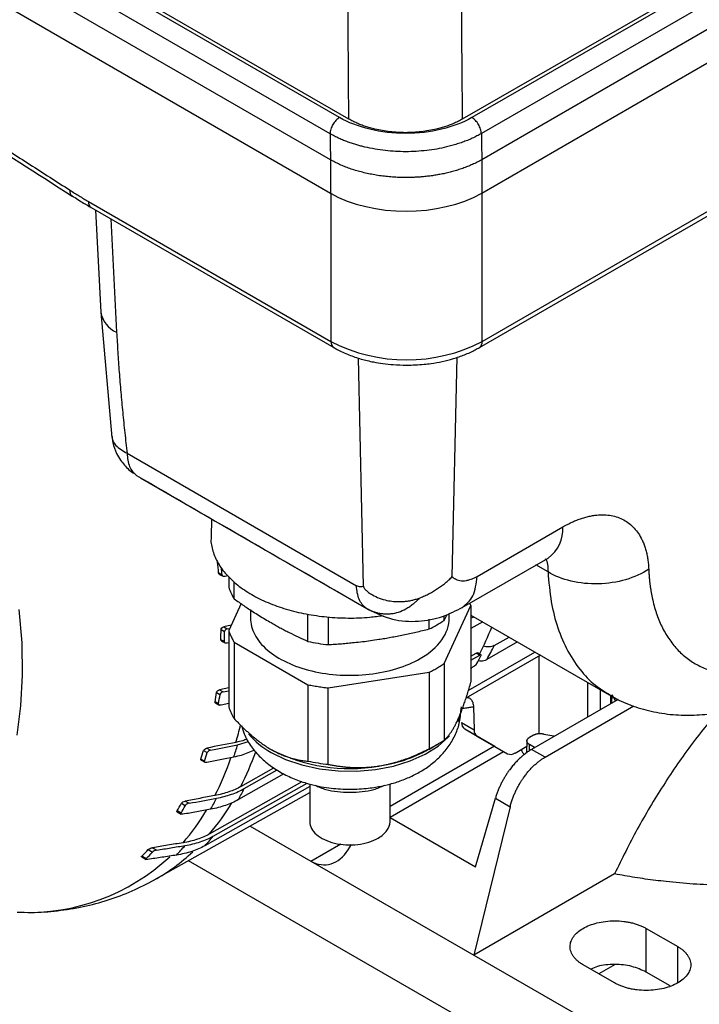
# Model space of a CAD drawing. Units: millimetres. Extents: x 17171 to 20338, y -738 to 2012.
# Drawn here: x 19504 to 19580, y 906 to 1017 of the extents above; entities that cross this region are included whole.
import ezdxf

# ---------------------------------------------------------------- set-up
doc = ezdxf.new("R2010")
doc.units = ezdxf.units.MM

msp = doc.modelspace()

# ---------------------------------------------------------------- linework, layer by layer
at = {"color": 7, "linetype": 'Continuous', "lineweight": 25}
for p, q in [((19540.72, 1005.56), (19417.21, 1076.86)), ((19539.67, 1005.74), (19417.5, 1076.27)), ((19538.61, 1003.92), (19416.44, 1074.45)), ((19538.65, 1001), (19416.32, 1071.62)), ((19416.21, 1067.94), (19538.65, 997.26)), ((19555.36, 979.93), (19687.59, 1056.26)), ((19555.68, 980.62), (19687.9, 1056.95)), ((19603.2, 1034.29), (19553.44, 1005.56)), ((19555.62, 997.26), (19615.15, 1031.63)), ((19538.65, 1001), (19538.65, 997.26)), ((19555.62, 1001), (19555.62, 997.26)), ((19509.67, 996.95), (19509.69, 996.93)), ((19511.5, 996.32), (19538.7, 980.62)), ((19511.81, 995.64), (19539.02, 979.93)), ((19512.31, 995.35), (19512.91, 983.91)), ((19512.91, 983.91), (19514.13, 969.85)), ((19542.36, 953.17), (19541.78, 978.75)), ((19515.85, 968.07), (19541.58, 953.2)), ((19516.04, 966.21), (19516.57, 965.83)), ((19517.31, 965.3), (19542.97, 950.49)), ((19525.3, 960.69), (19525.26, 958.68)), ((19555.09, 954.25), (19564.71, 959.8)), ((19553.43, 950.75), (19563.06, 956.31)), ((19526.5, 954.42), (19526.1, 954.65)), ((19526.21, 954.48), (19526.6, 954.26)), ((19527.15, 954.3), (19526.83, 954.23)), ((19527.24, 954.21), (19527.24, 953.05)), ((19527.85, 951.73), (19527.85, 953.64)), ((19528.64, 951.22), (19527.24, 948.19)), ((19529.68, 950.55), (19529.68, 949.59)), ((19551.39, 944.46), (19554.41, 950.98)), ((19554.41, 950.98), (19554.29, 951.25)), ((19554.41, 950.98), (19554.41, 942.4)), ((19536.12, 946.95), (19536.12, 950.01)), ((19538.41, 949.7), (19538.41, 946.6)), ((19549.71, 948.35), (19549.71, 949.46)), ((19551.39, 949.32), (19551.73, 949.99)), ((19551.39, 949.32), (19551.39, 949.84)), ((19551.98, 949.59), (19551.98, 950.1)), ((19554.41, 949.91), (19569.92, 940.96)), ((19554.41, 949.55), (19554.73, 949.73)), ((19555.73, 949.15), (19554.41, 948.4)), ((19526.38, 948.28), (19526.77, 948.06)), ((19527.5, 948.76), (19526.69, 948.59)), ((19526.69, 948.59), (19527.08, 948.37)), ((19527.08, 948.37), (19527.35, 948.42)), ((19527.24, 948.19), (19527.24, 939.61)), ((19526.75, 946.93), (19526.36, 947.15)), ((19526.44, 947), (19526.83, 946.78)), ((19527.85, 946.87), (19536.12, 942.1)), ((19527.85, 946.87), (19527.85, 938.29)), ((19559.61, 946.91), (19556.2, 944.94)), ((19557.02, 946.49), (19558.68, 947.45)), ((19527.24, 946.79), (19527.05, 946.75)), ((19554.11, 941.45), (19561.59, 945.76)), ((19562.2, 945.41), (19553.84, 940.59)), ((19554.41, 945.29), (19555.01, 945.63)), ((19554.41, 944.85), (19555.4, 945.41)), ((19555.01, 945.63), (19555.4, 945.41)), ((19555.52, 945.44), (19555.13, 945.66)), ((19562.04, 936.61), (19562.04, 945.32)), ((19551.39, 944.46), (19551.39, 935.88)), ((19554.74, 944.15), (19554.41, 943.97)), ((19554.41, 943.85), (19554.51, 944.01)), ((19538.41, 941.74), (19549.71, 943.49)), ((19549.71, 943.49), (19549.71, 934.91)), ((19527.24, 941.73), (19526.21, 941.52)), ((19526.21, 941.52), (19526.61, 941.29)), ((19526.61, 941.29), (19527.24, 941.42)), ((19536.12, 942.1), (19536.12, 933.52)), ((19538.41, 933.16), (19538.41, 941.74)), ((19525.87, 941.23), (19526.26, 941)), ((19570.91, 940.44), (19561.21, 934.84)), ((19570.11, 939.98), (19570.11, 940.89)), ((19570.12, 940.88), (19570.11, 940.53)), ((19570.62, 940.27), (19570.24, 940.97)), ((19526.1, 939.95), (19525.71, 940.18)), ((19525.77, 940.04), (19526.17, 939.81)), ((19527.24, 939.97), (19526.38, 939.79)), ((19554.69, 939.6), (19554.77, 937.03)), ((19562.72, 933.97), (19572.66, 939.71)), ((19553.36, 937.85), (19554.77, 937.03)), ((19555.12, 936.3), (19553.71, 937.12)), ((19557.09, 935.17), (19553.71, 937.12)), ((19555.12, 936.3), (19558.51, 934.35)), ((19560.69, 935.83), (19560.64, 934.42)), ((19561.44, 936.45), (19560.98, 936.19)), ((19562.6, 936.56), (19563.72, 936.35)), ((19524.42, 934.71), (19524.83, 934.48)), ((19524.8, 934.98), (19525.21, 934.75)), ((19528.24, 935.35), (19529.44, 935.73)), ((19557.05, 935.19), (19545.33, 928.42)), ((19549.67, 934.84), (19550.59, 935.37)), ((19557.09, 935.17), (19558.51, 934.35)), ((19559.36, 934.43), (19560.67, 935.19)), ((19561.55, 935.04), (19560.98, 935.37)), ((19562.72, 933.97), (19561.21, 934.84)), ((19524.52, 933.52), (19524.11, 933.75)), ((19524.15, 933.63), (19524.56, 933.39)), ((19528.6, 930.67), (19532.3, 932.77)), ((19528.99, 930.45), (19532.67, 932.53)), ((19533.42, 932.08), (19528.32, 929.2)), ((19536.33, 930.67), (19524.56, 924.02)), ((19525.09, 925.35), (19535.49, 931.22)), ((19525.51, 925.1), (19536.03, 931.05)), ((19536.33, 930.95), (19536.33, 926.72)), ((19545.33, 926.72), (19545.33, 930.96)), ((19518.89, 920.19), (19536.33, 930.01)), ((19554.93, 921.67), (19557.15, 929.36)), ((19557.15, 929.36), (19558.8, 928.4)), ((19521.94, 928.8), (19522.37, 928.55)), ((19522.37, 929.04), (19522.8, 928.79)), ((19558.8, 928.4), (19554.73, 911.76)), ((19521.89, 927.68), (19521.45, 927.94)), ((19521.47, 927.82), (19521.91, 927.57)), ((19545.33, 927.21), (19554.93, 921.67)), ((19529.64, 926.24), (19536.46, 922.31)), ((19518.7, 923.81), (19519.17, 923.54)), ((19540.63, 923.56), (19541, 924.15)), ((19517.49, 922.77), (19517.98, 922.49)), ((19517.99, 922.59), (19517.5, 922.87)), ((19518.22, 923.6), (19518.69, 923.32)), ((19557.07, 902.52), (19522.72, 922.35)), ((19536.46, 922.31), (19554.73, 911.76)), ((19570.52, 920.87), (19554.73, 911.76)), ((19574.06, 914.75), (19577.6, 912.71)), ((19574.06, 909.86), (19574.06, 914.75)), ((19554.73, 911.76), (19566.99, 904.68)), ((19570.52, 908.63), (19566.99, 910.67)), ((19570.57, 910.7), (19568.76, 909.65)), ((19576.75, 908.3), (19574.06, 909.86))]:
    msp.add_line(p, q, dxfattribs=at)
at = {"color": 8, "linetype": 'Continuous', "lineweight": 25}
for p, q in [((19603.59, 1034.06), (19554.52, 1005.74)), ((19605.68, 1032.86), (19555.58, 1003.94)), ((19608.24, 1031.38), (19555.62, 1001)), ((19538.7, 997.23), (19538.7, 980.62)), ((19555.68, 980.62), (19555.68, 997.29)), ((19514, 994.37), (19514.67, 981.65)), ((19552.3, 954.23), (19552.86, 978.84)), ((19516.59, 965.86), (19516.88, 965.59)), ((19563.05, 954.75), (19561.7, 955.53)), ((19542.67, 950.68), (19543, 950.53)), ((19567.52, 938.48), (19567.52, 942.34)), ((19568.93, 939.3), (19568.93, 941.52)), ((19570.2, 940.03), (19570.24, 940.97)), ((19560.96, 934.65), (19560.98, 935.37)), ((19545.33, 927.24), (19558.07, 934.6)), ((19536.46, 922.31), (19539.82, 924.24)), ((19577.6, 908.63), (19577.6, 912.71))]:
    msp.add_line(p, q, dxfattribs=at)
at = {"color": 8, "linetype": 'Continuous', "lineweight": 25, "flags": 128}
msp.add_lwpolyline([(19503.71, 950.52), (19504.03, 946.78), (19504.09, 943.17), (19503.9, 939.71), (19503.46, 936.43)], dxfattribs=at)
at = {"color": 7, "linetype": 'Continuous', "lineweight": 25, "flags": 128}
for points in [[(19553, 937.95), (19553.19, 938.53), (19553.33, 939.6)], [(19531.99, 934.5), (19533.61, 933.71), (19535.44, 933.09), (19537.42, 932.66), (19539.5, 932.42), (19541.62, 932.4), (19543.72, 932.58), (19545.73, 932.96), (19547.6, 933.54), (19549.28, 934.29), (19550.72, 935.19), (19551.87, 936.22), (19552, 936.36)]]:
    msp.add_lwpolyline(points, dxfattribs=at)
at = {"color": 8, "linetype": 'Continuous', "lineweight": 25}
for centre, radius, start, end in [((19510.12, 997.47), 0.694, 170.756, 229.634), ((19515.78, 984.33), 2.9, 188.2232, 247.4471), ((19539.42, 980.53), 0.717, 172.6783, 236.6037), ((19554.94, 980.54), 0.736, 304.0586, 6.3856), ((19560.79, 959.52), 3.93, 305.1951, 4.0947), ((19489.58, 946.98), 40.11, 343.5619, 346.474), ((19536.03, 941.94), 8.47, 219.1994, 241.4687), ((19496.44, 944.69), 32.88, 332.7878, 340.8142), ((19499.07, 945.61), 33.09, 333.1618, 340.5236), ((19504.97, 942.36), 26.35, 319.7869, 329.1569), ((19502.42, 941.41), 26.05, 319.1295, 329.0305), ((19504.73, 939.85), 23.31, 267.7089, 312.9905), ((19507.93, 939.63), 22.32, 299.428, 313.1723)]:
    msp.add_arc(centre, radius, start, end, dxfattribs=at)
at = {"color": 7, "linetype": 'Continuous', "lineweight": 25}
for centre, radius, start, end in [((19512.21, 996.23), 0.719, 172.7442, 235.9436), ((19547.19, 996.9), 18.36, 242.4805, 297.5195), ((19455.18, 948.17), 71.22, 5.2172, 6.1981), ((19455.36, 947.98), 71.43, 5.1733, 5.8275), ((19532.55, 954.71), 5.57, 197.3735, 212.4234), ((19544.07, 960.06), 13, 295.7247, 304.27), ((19468.12, 948.73), 58.26, 358.4515, 359.5648), ((19467.99, 948.5), 58.78, 358.465, 359.5685), ((19526.69, 960.5), 32.34, 332.4234, 338.3293), ((19540.67, 968.77), 22.29, 258.2255, 264.1885), ((19529.74, 959.95), 30.42, 330.4405, 333.7374), ((19528.29, 959.13), 30.52, 331.2736, 333.1335), ((19480.03, 947.75), 46.3, 350.5893, 351.9038), ((19479.91, 947.53), 46.81, 350.6788, 351.9797), ((19532.55, 941.28), 5.57, 197.3735, 212.4234), ((19554.19, 937.8), 0.832, 176.5432, 234.843), ((19555.6, 936.98), 0.832, 176.5432, 234.843), ((19544.07, 946.62), 13, 295.7247, 304.27), ((19490.01, 945.43), 36.04, 341.1037, 342.7121), ((19491.93, 945.98), 37.83, 341.4898, 343.6847), ((19540.8, 951.88), 19.19, 242.6428, 279.771), ((19541.97, 948.59), 15.75, 277.6271, 299.2454), ((19489.92, 945.22), 36.53, 341.3035, 342.8918), ((19558.86, 935.13), 0.855, 245.686, 305.6182), ((19540.67, 955.34), 22.29, 258.2255, 264.1885), ((19501.93, 944.02), 30.27, 330.6771, 333.3564), ((19499.49, 942.86), 29.64, 330.1883, 332.9235), ((19497.32, 942.26), 28.06, 329.2978, 331.3194), ((19497.3, 942.07), 28.49, 329.6624, 331.6539), ((19506.62, 940.86), 24.6, 316.796, 320.1581), ((19504.04, 939.73), 24.1, 315.9927, 319.4339), ((19501.51, 939.22), 22.87, 314.3576, 316.9183), ((19501.59, 939), 23.2, 314.9622, 317.4802)]:
    msp.add_arc(centre, radius, start, end, dxfattribs=at)
for centre, major_axis, ratio, start_param, end_param in [((19547.13, 1002.16), (12, 0), 0.577464, 3.927143, 5.497635), ((19537.75, 927.13), (-0.39, 5.23), 0.715187, 2.687676, 3.909407)]:
    msp.add_ellipse(centre, major_axis=major_axis, ratio=ratio, start_param=start_param, end_param=end_param, dxfattribs=at)
for points, knots in [([(19419.48, 1049.52), (19420.27, 1049.11), (19421.85, 1048.31), (19424.21, 1047.1), (19426.58, 1045.87), (19428.94, 1044.64), (19431.31, 1043.4), (19433.68, 1042.15), (19436.04, 1040.89), (19438.41, 1039.63), (19440.78, 1038.35), (19443.14, 1037.07), (19445.51, 1035.77), (19447.88, 1034.47), (19450.25, 1033.16), (19452.61, 1031.84), (19454.98, 1030.51), (19457.35, 1029.18), (19459.72, 1027.83), (19462.09, 1026.48), (19465.17, 1024.7), (19468.96, 1022.5), (19473.46, 1019.86), (19477.96, 1017.18), (19482.46, 1014.48), (19486.96, 1011.74), (19491.45, 1008.97), (19495.95, 1006.17), (19500.45, 1003.34), (19504.94, 1000.48), (19507.94, 998.55), (19509.44, 997.59)], [0, 0, 0, 0, 0.026322, 0.052642, 0.078961, 0.105277, 0.131592, 0.157906, 0.184219, 0.210531, 0.236843, 0.263155, 0.289467, 0.315779, 0.342093, 0.368407, 0.394722, 0.421039, 0.447357, 0.473678, 0.5, 0.550011, 0.600014, 0.650012, 0.700006, 0.749999, 0.799992, 0.849987, 0.899985, 0.949989, 1, 1, 1, 1]), ([(19419.86, 1048.77), (19423.6, 1046.86), (19431.78, 1042.69), (19444.43, 1035.89), (19457.8, 1028.46), (19471.19, 1020.74), (19484.57, 1012.73), (19497.41, 1004.82), (19505.77, 999.44), (19509.68, 996.92)], [0, 0, 0, 0, 0.124802, 0.273607, 0.422459, 0.571359, 0.720309, 0.869311, 1, 1, 1, 1]), ([(19540.72, 1005.56), (19540.71, 1005.95), (19540.7, 1006.74), (19540.69, 1007.91), (19540.68, 1009.1), (19540.67, 1010.29), (19540.66, 1011.48), (19540.66, 1012.68), (19540.65, 1013.89), (19540.65, 1015.1), (19540.64, 1016.32), (19540.64, 1017.54), (19540.64, 1018.76), (19540.64, 1020), (19540.64, 1021.23), (19540.65, 1022.47), (19540.65, 1023.72), (19540.66, 1024.97), (19540.66, 1026.23), (19540.67, 1027.49), (19540.68, 1028.76), (19540.69, 1030.03), (19540.7, 1031.3), (19540.71, 1032.59), (19540.72, 1033.87), (19540.74, 1035.16), (19540.75, 1036.46), (19540.77, 1037.75), (19540.79, 1039.06), (19540.81, 1040.37), (19540.82, 1041.24), (19540.83, 1041.68)], [0, 0, 0, 0, 0.034341, 0.068687, 0.103037, 0.137393, 0.171755, 0.206124, 0.2405, 0.274885, 0.309278, 0.343681, 0.378094, 0.412517, 0.446952, 0.481399, 0.515859, 0.550332, 0.58482, 0.619322, 0.653839, 0.688372, 0.722922, 0.75749, 0.792075, 0.826679, 0.861302, 0.895945, 0.930609, 0.965293, 1, 1, 1, 1]), ([(19553.35, 1040.81), (19553.35, 1040.39), (19553.34, 1039.53), (19553.34, 1038.25), (19553.33, 1036.98), (19553.32, 1035.71), (19553.32, 1034.44), (19553.31, 1033.18), (19553.31, 1031.92), (19553.31, 1030.67), (19553.31, 1029.43), (19553.31, 1028.19), (19553.31, 1026.95), (19553.31, 1025.72), (19553.31, 1024.49), (19553.31, 1023.27), (19553.31, 1022.05), (19553.32, 1020.84), (19553.32, 1019.64), (19553.33, 1018.43), (19553.33, 1017.24), (19553.34, 1016.05), (19553.35, 1014.86), (19553.36, 1013.68), (19553.37, 1012.5), (19553.38, 1011.33), (19553.39, 1010.17), (19553.4, 1009.01), (19553.41, 1007.85), (19553.42, 1006.7), (19553.43, 1005.94), (19553.44, 1005.56)], [0, 0, 0, 0, 0.0348, 0.069568, 0.104306, 0.139015, 0.173696, 0.208349, 0.242976, 0.277577, 0.312153, 0.346706, 0.381236, 0.415744, 0.450232, 0.4847, 0.519149, 0.55358, 0.587994, 0.622393, 0.656776, 0.691145, 0.725502, 0.759846, 0.794179, 0.828502, 0.862816, 0.897122, 0.93142, 0.965713, 1, 1, 1, 1]), ([(19539.67, 1005.74), (19539.53, 1005.66), (19539.39, 1005.55), (19539.14, 1005.28), (19539.02, 1005.12), (19538.83, 1004.79), (19538.75, 1004.61), (19538.64, 1004.25), (19538.61, 1004.08), (19538.61, 1003.92)], [0, 0, 0, 0, 0.25, 0.25, 0.5, 0.5, 0.75, 0.75, 1, 1, 1, 1]), ([(19554.52, 1005.74), (19553.54, 1005.18), (19552.38, 1004.73), (19549.84, 1004.12), (19548.47, 1003.96), (19545.72, 1003.96), (19544.34, 1004.12), (19541.81, 1004.73), (19540.64, 1005.18), (19539.67, 1005.74)], [0, 0, 0, 0, 0.25, 0.25, 0.5, 0.5, 0.75, 0.75, 1, 1, 1, 1]), ([(19553.44, 1005.56), (19553.37, 1005.52), (19553.23, 1005.44), (19553.01, 1005.33), (19552.78, 1005.22), (19552.55, 1005.11), (19552.32, 1005.01), (19552.08, 1004.91), (19551.83, 1004.82), (19551.58, 1004.74), (19551.32, 1004.65), (19551.06, 1004.58), (19550.79, 1004.5), (19550.34, 1004.39), (19549.69, 1004.26), (19548.83, 1004.13), (19547.96, 1004.06), (19547.08, 1004.03), (19546.2, 1004.06), (19545.32, 1004.13), (19544.47, 1004.26), (19543.72, 1004.41), (19543.09, 1004.57), (19542.57, 1004.73), (19542.07, 1004.91), (19541.6, 1005.11), (19541.14, 1005.33), (19540.86, 1005.48), (19540.72, 1005.56)], [0, 0, 0, 0, 0.021009, 0.041912, 0.062732, 0.08349, 0.10421, 0.124914, 0.145624, 0.166364, 0.187155, 0.208021, 0.228984, 0.250065, 0.312728, 0.375109, 0.437445, 0.499898, 0.562318, 0.624701, 0.687061, 0.749781, 0.791841, 0.833518, 0.874991, 0.916442, 0.958051, 1, 1, 1, 1]), ([(19555.58, 1003.94), (19555.57, 1004.09), (19555.54, 1004.27), (19555.43, 1004.62), (19555.35, 1004.8), (19555.16, 1005.13), (19555.04, 1005.28), (19554.79, 1005.55), (19554.65, 1005.66), (19554.52, 1005.74)], [0, 0, 0, 0, 0.25, 0.25, 0.5, 0.5, 0.75, 0.75, 1, 1, 1, 1]), ([(19555.58, 1003.94), (19555.5, 1003.89), (19555.33, 1003.8), (19555.08, 1003.67), (19554.83, 1003.54), (19554.56, 1003.41), (19554.29, 1003.29), (19554.02, 1003.18), (19553.74, 1003.07), (19553.46, 1002.96), (19553.17, 1002.86), (19552.88, 1002.77), (19552.58, 1002.68), (19552.28, 1002.59), (19551.98, 1002.51), (19551.07, 1002.28), (19549.45, 1002), (19547.12, 1001.86), (19544.76, 1001.99), (19543.1, 1002.28), (19542.06, 1002.54), (19541.6, 1002.67), (19541.11, 1002.82), (19540.62, 1002.99), (19540.11, 1003.18), (19539.6, 1003.4), (19539.1, 1003.65), (19538.77, 1003.83), (19538.61, 1003.92)], [0, 0, 0, 0, 0.018042, 0.036101, 0.054167, 0.072229, 0.090278, 0.108302, 0.126292, 0.144237, 0.162127, 0.179953, 0.197703, 0.215369, 0.23294, 0.250407, 0.374073, 0.499931, 0.621248, 0.74949, 0.774864, 0.802137, 0.831226, 0.862032, 0.894446, 0.92834, 0.963575, 1, 1, 1, 1]), ([(19538.61, 1003.92), (19538.61, 1003.8), (19538.61, 1003.55), (19538.62, 1003.06), (19538.63, 1002.43), (19538.64, 1001.7), (19538.65, 1001.22), (19538.65, 1001)], [0, 0, 0, 0, 0.1249998, 0.2500011, 0.5000001, 0.7708402, 1, 1, 1, 1]), ([(19555.58, 1003.94), (19555.58, 1003.74), (19555.58, 1003.35), (19555.6, 1002.63), (19555.61, 1001.85), (19555.62, 1001.27), (19555.62, 1001)], [0, 0, 0, 0, 0.1987424, 0.4000097, 0.7264135, 1, 1, 1, 1]), ([(19555.62, 1001), (19555.53, 1000.95), (19555.37, 1000.86), (19555.11, 1000.72), (19554.84, 1000.6), (19554.58, 1000.47), (19554.31, 1000.36), (19554.03, 1000.24), (19553.76, 1000.14), (19553.48, 1000.03), (19553.2, 999.94), (19552.91, 999.85), (19552.63, 999.76), (19552.35, 999.68), (19552.06, 999.61), (19551.78, 999.54), (19551.49, 999.47), (19551.21, 999.41), (19550.92, 999.36), (19550.64, 999.3), (19550.36, 999.26), (19550.08, 999.21), (19549.8, 999.18), (19549.52, 999.14), (19549.24, 999.11), (19548.97, 999.09), (19548.7, 999.06), (19548.43, 999.05), (19548.17, 999.03), (19547.91, 999.02), (19547.65, 999.01), (19547.39, 999.01), (19546.97, 999), (19546.37, 999.01), (19545.62, 999.05), (19544.88, 999.12), (19544.15, 999.21), (19543.44, 999.33), (19542.75, 999.47), (19542.09, 999.63), (19541.44, 999.81), (19540.83, 1000.01), (19540.24, 1000.23), (19539.68, 1000.47), (19539.14, 1000.73), (19538.81, 1000.91), (19538.65, 1001)], [0, 0, 0, 0, 0.018832, 0.037484, 0.055956, 0.074247, 0.092358, 0.110289, 0.12804, 0.14561, 0.163, 0.18021, 0.19724, 0.21409, 0.230759, 0.247248, 0.263557, 0.279686, 0.295634, 0.311402, 0.32699, 0.342398, 0.357625, 0.372673, 0.38754, 0.402226, 0.416733, 0.431059, 0.445206, 0.459171, 0.472957, 0.486563, 0.499988, 0.540481, 0.580635, 0.620451, 0.659928, 0.699067, 0.737867, 0.77633, 0.814454, 0.852239, 0.889687, 0.926796, 0.963567, 1, 1, 1, 1]), ([(19509.44, 997.59), (19509.61, 997.48), (19509.95, 997.26), (19510.47, 996.94), (19510.98, 996.63), (19511.32, 996.43), (19511.5, 996.32)], [0, 0, 0, 0, 0.250028, 0.5, 0.749972, 1, 1, 1, 1]), ([(19509.68, 996.96), (19510.11, 996.68), (19510.82, 996.2), (19511.53, 995.81), (19511.81, 995.66)], [0, 0, 0, 0, 0.604593, 1, 1, 1, 1]), ([(19514.67, 981.65), (19514.69, 981.28), (19514.73, 980.53), (19514.8, 979.42), (19514.87, 978.3), (19514.95, 977.17), (19515.04, 976.05), (19515.14, 974.92), (19515.24, 973.78), (19515.35, 972.65), (19515.46, 971.51), (19515.58, 970.36), (19515.71, 969.22), (19515.8, 968.45), (19515.85, 968.07)], [0, 0, 0, 0, 0.083354, 0.166692, 0.250016, 0.333331, 0.416641, 0.49995, 0.583262, 0.66658, 0.749909, 0.833253, 0.916615, 1, 1, 1, 1]), ([(19539.03, 979.94), (19539.15, 979.87), (19539.66, 979.55), (19540.69, 979.11), (19542.06, 978.63), (19543.35, 978.32), (19544.56, 978.12), (19545.8, 977.98), (19546.69, 977.97), (19547.19, 977.95)], [0, 0, 0, 0, 0.054779, 0.239835, 0.414703, 0.581078, 0.701931, 0.833267, 1, 1, 1, 1]), ([(19547.19, 977.95), (19547.85, 977.97), (19548.77, 978), (19550.1, 978.16), (19551.21, 978.36), (19552.47, 978.68), (19553.71, 979.12), (19554.69, 979.54), (19555.2, 979.85), (19555.35, 979.94)], [0, 0, 0, 0, 0.218752, 0.307664, 0.454168, 0.604583, 0.76436, 0.929418, 1, 1, 1, 1]), ([(19514.16, 969.94), (19514.18, 969.71), (19514.24, 969.06), (19514.59, 968.17), (19515.17, 967.12), (19515.7, 966.56), (19516.04, 966.21)], [0, 0, 0, 0, 0.16121, 0.46021, 0.664342, 1, 1, 1, 1]), ([(19515.85, 968.07), (19515.86, 967.52), (19515.95, 967.01), (19516.31, 966.16), (19516.57, 965.82), (19516.88, 965.59)], [0, 0, 0, 0, 0.5, 0.5, 1, 1, 1, 1]), ([(19564.71, 959.8), (19564.8, 959.85), (19564.98, 959.95), (19565.25, 960.09), (19565.51, 960.23), (19565.77, 960.35), (19566.03, 960.47), (19566.29, 960.57), (19566.55, 960.67), (19566.81, 960.76), (19567.06, 960.84), (19567.31, 960.91), (19567.56, 960.97), (19567.81, 961.03), (19568.06, 961.07), (19568.51, 961.14), (19569.15, 961.19), (19569.95, 961.13), (19570.7, 960.97), (19571.39, 960.69), (19572.02, 960.31), (19572.59, 959.83), (19573.09, 959.24), (19573.45, 958.66), (19573.7, 958.13), (19573.88, 957.68), (19574.03, 957.2), (19574.15, 956.7), (19574.24, 956.17), (19574.31, 955.62), (19574.33, 955.24), (19574.35, 955.05)], [0, 0, 0, 0, 0.018036, 0.035989, 0.05387, 0.071691, 0.089467, 0.107208, 0.124927, 0.142639, 0.160354, 0.178086, 0.195848, 0.213652, 0.231511, 0.249437, 0.312014, 0.374612, 0.437172, 0.499833, 0.562479, 0.625077, 0.687682, 0.750318, 0.786093, 0.821664, 0.857131, 0.892597, 0.928163, 0.963931, 1, 1, 1, 1]), ([(19525.28, 958.68), (19525.27, 958.61), (19525.2, 958.08), (19525.43, 957.08), (19525.99, 955.72), (19526.93, 954.44), (19528.2, 953.25), (19529.77, 952.19), (19531.61, 951.28), (19533.67, 950.55), (19535.9, 950), (19538.25, 949.67), (19540.65, 949.55), (19542.79, 949.61), (19544.07, 949.8), (19544.57, 949.87)], [0, 0, 0, 0, 0.0127556, 0.0975432, 0.1823308, 0.2671184, 0.351906, 0.4366936, 0.5214812, 0.6062688, 0.6910564, 0.775844, 0.8606316, 0.9454192, 1, 1, 1, 1]), ([(19526.21, 954.49), (19526.19, 954.5), (19526.14, 954.54), (19526.11, 954.6), (19526.1, 954.64), (19526.1, 954.65)], [0, 0, 0, 0, 0.447064, 0.896929, 1, 1, 1, 1]), ([(19574.35, 955.05), (19573.61, 954.56), (19572.72, 954.16), (19570.79, 953.6), (19569.75, 953.44), (19567.65, 953.39), (19566.61, 953.49), (19564.68, 953.95), (19563.79, 954.3), (19563.05, 954.75)], [0, 0, 0, 0, 0.25, 0.25, 0.5, 0.5, 0.75, 0.75, 1, 1, 1, 1]), ([(19574.35, 955.05), (19574.35, 954.91), (19574.37, 954.64), (19574.39, 954.24), (19574.43, 953.84), (19574.47, 953.45), (19574.52, 953.07), (19574.58, 952.69), (19574.64, 952.32), (19574.72, 951.95), (19574.89, 951.14), (19575.24, 949.93), (19575.87, 948.43), (19576.67, 947.09), (19577.64, 945.91), (19578.77, 944.92), (19580.04, 944.15), (19581.44, 943.6), (19582.94, 943.29), (19584.54, 943.2), (19586.18, 943.34), (19587.87, 943.69), (19589.23, 944.13), (19590.25, 944.54), (19590.92, 944.83), (19591.58, 945.15), (19592.25, 945.49), (19592.7, 945.74), (19592.92, 945.87)], [0, 0, 0, 0, 0.0130558, 0.0260945, 0.039121, 0.0521404, 0.0651576, 0.0781776, 0.0912054, 0.104246, 0.1173042, 0.1791209, 0.2409504, 0.3050923, 0.369247, 0.4346183, 0.5000021, 0.5653733, 0.6307571, 0.694899, 0.7590537, 0.8208704, 0.8826999, 0.9061869, 0.9296314, 0.9530624, 0.9765089, 1, 1, 1, 1]), ([(19526.83, 954.23), (19526.75, 954.21), (19526.67, 954.22), (19526.55, 954.29), (19526.5, 954.35), (19526.5, 954.42)], [0, 0, 0, 0, 0.5, 0.5, 1, 1, 1, 1]), ([(19548.72, 951.86), (19548.8, 951.89), (19548.97, 951.96), (19549.23, 952.08), (19549.48, 952.2), (19549.73, 952.32), (19549.97, 952.45), (19550.21, 952.59), (19550.45, 952.73), (19550.67, 952.88), (19550.9, 953.03), (19551.12, 953.19), (19551.33, 953.35), (19551.54, 953.51), (19551.74, 953.69), (19551.93, 953.86), (19552.12, 954.04), (19552.24, 954.16), (19552.3, 954.23)], [0, 0, 0, 0, 0.063626, 0.127095, 0.190409, 0.253569, 0.316577, 0.379434, 0.442141, 0.5047, 0.567111, 0.629378, 0.6915, 0.75348, 0.815318, 0.877017, 0.938577, 1, 1, 1, 1]), ([(19552.3, 954.23), (19552.33, 954.2), (19552.39, 954.14), (19552.5, 954.06), (19552.6, 953.99), (19552.72, 953.93), (19552.9, 953.85), (19553.16, 953.78), (19553.51, 953.75), (19553.89, 953.78), (19554.24, 953.87), (19554.55, 953.98), (19554.82, 954.1), (19555, 954.2), (19555.09, 954.25)], [0, 0, 0, 0, 0.049419, 0.098691, 0.14792, 0.19721, 0.246665, 0.373286, 0.500019, 0.62664, 0.753373, 0.835637, 0.917686, 1, 1, 1, 1]), ([(19627.1, 953.54), (19627.17, 953.42), (19627.31, 953.17), (19627.51, 952.81), (19627.69, 952.44), (19627.87, 952.07), (19628.04, 951.7), (19628.2, 951.33), (19628.34, 950.95), (19628.48, 950.58), (19628.77, 949.74), (19629.12, 948.45), (19629.38, 946.66), (19629.43, 944.86), (19629.25, 943.04), (19628.86, 941.23), (19628.03, 938.84), (19626.46, 935.92), (19623.77, 932.65), (19620.38, 929.69), (19616.39, 927.06), (19611.83, 924.75), (19606.69, 922.8), (19601.03, 921.24), (19595.99, 920.33), (19591.84, 919.86), (19588.7, 919.63), (19585.55, 919.53), (19582.43, 919.56), (19579.34, 919.71), (19576.91, 919.93), (19575.13, 920.14), (19573.96, 920.29), (19572.8, 920.47), (19571.65, 920.66), (19570.9, 920.8), (19570.52, 920.87)], [0, 0, 0, 0, 0.0067201, 0.0134352, 0.0201466, 0.026856, 0.0335648, 0.0402744, 0.0469864, 0.0537022, 0.0604234, 0.0915114, 0.1226049, 0.1543118, 0.1860241, 0.2180499, 0.2500808, 0.3140972, 0.3774772, 0.4396218, 0.5000006, 0.5603795, 0.622524, 0.6859041, 0.7499204, 0.7819462, 0.8139772, 0.8456841, 0.8773964, 0.9084844, 0.9395778, 0.9516701, 0.9637498, 0.9758255, 0.9879061, 1, 1, 1, 1]), ([(19542.36, 953.17), (19542.25, 953.1), (19542.13, 953.07), (19541.86, 953.08), (19541.72, 953.12), (19541.58, 953.2)], [0, 0, 0, 0, 0.5, 0.5, 1, 1, 1, 1]), ([(19542.67, 950.68), (19542.34, 950.91), (19542.06, 951.25), (19541.69, 952.12), (19541.59, 952.64), (19541.58, 953.2)], [0, 0, 0, 0, 0.5, 0.5, 1, 1, 1, 1]), ([(19542.36, 953.17), (19542.36, 953.15), (19542.36, 953.11), (19542.38, 953.03), (19542.43, 952.94), (19542.51, 952.82), (19542.67, 952.66), (19542.96, 952.43), (19543.45, 952.11), (19544.13, 951.79), (19544.93, 951.56), (19545.73, 951.43), (19546.39, 951.41), (19546.95, 951.44), (19547.42, 951.5), (19547.87, 951.59), (19548.3, 951.7), (19548.58, 951.81), (19548.72, 951.86)], [0, 0, 0, 0, 0.010511, 0.019929, 0.037663, 0.05565, 0.078491, 0.136908, 0.21246, 0.335438, 0.466386, 0.572995, 0.679174, 0.746258, 0.811747, 0.875772, 0.938473, 1, 1, 1, 1]), ([(19527.85, 951.73), (19528.03, 951.6), (19528.39, 951.35), (19528.93, 950.98), (19529.45, 950.63), (19530.02, 950.25), (19530.65, 949.86), (19531.32, 949.45), (19531.76, 949.19), (19531.99, 949.06)], [0, 0, 0, 0, 0.132013, 0.261454, 0.388346, 0.512713, 0.676608, 0.839015, 1, 1, 1, 1]), ([(19542.67, 950.68), (19542.72, 950.65), (19542.83, 950.58), (19543, 950.5), (19543.17, 950.42), (19543.35, 950.35), (19543.52, 950.29), (19543.69, 950.23), (19543.85, 950.18), (19544.12, 950.12), (19544.49, 950.06), (19544.98, 950.03), (19545.58, 950.07), (19546.3, 950.23), (19547, 950.53), (19547.53, 950.87), (19547.89, 951.13), (19548.2, 951.38), (19548.46, 951.62), (19548.63, 951.78), (19548.72, 951.86)], [0, 0, 0, 0, 0.027673, 0.055189, 0.082547, 0.109742, 0.136767, 0.163611, 0.190264, 0.216714, 0.289054, 0.363947, 0.441311, 0.570862, 0.709659, 0.785662, 0.852712, 0.90433, 0.953387, 1, 1, 1, 1]), ([(19542.87, 950.54), (19543.77, 950.12), (19545.53, 949.28), (19548.45, 949.11), (19551.16, 949.61), (19552.75, 950.41), (19553.49, 950.79)], [0, 0, 0, 0, 0.273844, 0.538433, 0.78284, 1, 1, 1, 1]), ([(19529.68, 949.59), (19529.68, 948.95), (19529.84, 948.32), (19530.47, 947.11), (19530.95, 946.54), (19532.16, 945.48), (19532.91, 945.01), (19534.6, 944.21), (19535.55, 943.88), (19537.57, 943.4), (19538.64, 943.24), (19540.82, 943.12), (19541.93, 943.15), (19544.08, 943.4), (19545.12, 943.61), (19547.05, 944.21), (19547.94, 944.59), (19548.71, 945.03)], [0, 0, 0, 0, 0.125, 0.125, 0.25, 0.25, 0.375, 0.375, 0.5, 0.5, 0.625, 0.625, 0.75, 0.75, 0.875, 0.875, 1, 1, 1, 1]), ([(19531.99, 949.06), (19532.15, 948.96), (19532.49, 948.77), (19532.99, 948.49), (19533.5, 948.22), (19534.18, 947.87), (19535.06, 947.44), (19535.76, 947.12), (19536.12, 946.95)], [0, 0, 0, 0, 0.1205807, 0.2419752, 0.3642108, 0.4873142, 0.7385085, 1, 1, 1, 1]), ([(19548.71, 945.03), (19549.74, 945.63), (19550.57, 946.34), (19551.69, 947.9), (19551.98, 948.74), (19551.98, 949.59)], [0, 0, 0, 0, 0.5, 0.5, 1, 1, 1, 1]), ([(19526.38, 948.28), (19526.38, 948.35), (19526.42, 948.42), (19526.53, 948.54), (19526.61, 948.58), (19526.69, 948.59)], [0, 0, 0, 0, 0.5, 0.5, 1, 1, 1, 1]), ([(19527.08, 948.37), (19527, 948.35), (19526.92, 948.31), (19526.81, 948.2), (19526.77, 948.13), (19526.77, 948.06)], [0, 0, 0, 0, 0.5, 0.5, 1, 1, 1, 1]), ([(19527.24, 948.19), (19527.26, 948.13), (19527.3, 948), (19527.37, 947.81), (19527.45, 947.62), (19527.54, 947.43), (19527.64, 947.24), (19527.74, 947.06), (19527.81, 946.93), (19527.85, 946.87)], [0, 0, 0, 0, 0.143074, 0.285931, 0.428658, 0.571342, 0.714069, 0.856926, 1, 1, 1, 1]), ([(19544.06, 947.19), (19544.29, 947.22), (19544.75, 947.3), (19545.43, 947.42), (19546.12, 947.55), (19547.06, 947.73), (19548.26, 947.99), (19549.22, 948.23), (19549.71, 948.35)], [0, 0, 0, 0, 0.120581, 0.241976, 0.364211, 0.487315, 0.738509, 1, 1, 1, 1]), ([(19526.45, 947), (19526.42, 947.02), (19526.38, 947.05), (19526.36, 947.1), (19526.36, 947.14), (19526.36, 947.15)], [0, 0, 0, 0, 0.409278, 0.832252, 1, 1, 1, 1]), ([(19527.05, 946.75), (19526.97, 946.73), (19526.9, 946.74), (19526.78, 946.8), (19526.75, 946.86), (19526.75, 946.93)], [0, 0, 0, 0, 0.5, 0.5, 1, 1, 1, 1]), ([(19538.41, 946.6), (19538.66, 946.61), (19539.15, 946.64), (19539.88, 946.7), (19540.6, 946.76), (19541.38, 946.84), (19542.23, 946.93), (19543.15, 947.05), (19543.76, 947.14), (19544.06, 947.19)], [0, 0, 0, 0, 0.1320128, 0.2614541, 0.3883459, 0.512712, 0.6766071, 0.8390151, 1, 1, 1, 1]), ([(19557.02, 946.49), (19556.94, 946.45), (19556.85, 946.41), (19556.64, 946.36), (19556.53, 946.34), (19556.19, 946.33), (19555.96, 946.37), (19555.77, 946.44)], [0, 0, 0, 0, 0.25, 0.25, 0.5, 0.5, 1, 1, 1, 1]), ([(19555.01, 945.63), (19555.03, 945.64), (19555.08, 945.66), (19555.12, 945.67), (19555.13, 945.66), (19555.13, 945.66)], [0, 0, 0, 0, 0.393113, 0.785741, 1, 1, 1, 1]), ([(19555.24, 944.81), (19555.26, 944.81), (19555.4, 944.77), (19555.68, 944.78), (19556, 944.84), (19556.15, 944.92), (19556.2, 944.94)], [0, 0, 0, 0, 0.055732, 0.438175, 0.78449, 1, 1, 1, 1]), ([(19555.4, 945.41), (19555.46, 945.44), (19555.5, 945.45), (19555.55, 945.42), (19555.54, 945.38), (19555.52, 945.34)], [0, 0, 0, 0, 0.5, 0.5, 1, 1, 1, 1]), ([(19549.71, 943.49), (19549.8, 943.53), (19549.97, 943.62), (19550.22, 943.75), (19550.46, 943.88), (19550.7, 944.02), (19550.94, 944.16), (19551.17, 944.31), (19551.31, 944.41), (19551.39, 944.46)], [0, 0, 0, 0, 0.143074, 0.285931, 0.428658, 0.571342, 0.714069, 0.856926, 1, 1, 1, 1]), ([(19555.06, 944.46), (19555.03, 944.41), (19554.99, 944.36), (19554.87, 944.24), (19554.8, 944.19), (19554.74, 944.15)], [0, 0, 0, 0, 0.5, 0.5, 1, 1, 1, 1]), ([(19525.87, 941.23), (19525.88, 941.29), (19525.92, 941.36), (19526.05, 941.46), (19526.13, 941.5), (19526.21, 941.52)], [0, 0, 0, 0, 0.5, 0.5, 1, 1, 1, 1]), ([(19536.12, 942.1), (19536.23, 942.07), (19536.44, 942.03), (19536.77, 941.97), (19537.09, 941.92), (19537.42, 941.87), (19537.75, 941.82), (19538.08, 941.78), (19538.3, 941.75), (19538.41, 941.74)], [0, 0, 0, 0, 0.143074, 0.285931, 0.428658, 0.571342, 0.714069, 0.856926, 1, 1, 1, 1]), ([(19552.9, 938.08), (19552.93, 938.14), (19552.99, 938.27), (19553.08, 938.48), (19553.17, 938.69), (19553.26, 938.91), (19553.35, 939.14), (19553.44, 939.37), (19553.53, 939.62), (19553.65, 939.97), (19553.81, 940.44), (19554.01, 941.05), (19554.21, 941.7), (19554.35, 942.16), (19554.41, 942.4)], [0, 0, 0, 0, 0.057025, 0.11425, 0.171717, 0.229468, 0.287546, 0.345992, 0.404845, 0.464147, 0.591302, 0.722796, 0.858936, 1, 1, 1, 1]), ([(19569.94, 940.99), (19570.2, 940.82), (19571.13, 940.25), (19572.9, 939.56), (19575.23, 938.94), (19577.63, 938.65), (19580.05, 938.67), (19582.45, 938.98), (19584.89, 939.56), (19587.34, 940.42), (19589.47, 941.36), (19590.77, 942.12), (19591.26, 942.41)], [0, 0, 0, 0, 0.043204, 0.149563, 0.259315, 0.373881, 0.479896, 0.588864, 0.700503, 0.814045, 0.928465, 1, 1, 1, 1]), ([(19526.61, 941.29), (19526.53, 941.28), (19526.45, 941.24), (19526.32, 941.13), (19526.27, 941.07), (19526.26, 941)], [0, 0, 0, 0, 0.5, 0.5, 1, 1, 1, 1]), ([(19553.95, 940.65), (19554.01, 940.65), (19554.19, 940.65), (19554.42, 940.47), (19554.64, 940.13), (19554.67, 939.79), (19554.69, 939.6)], [0, 0, 0, 0, 0.135537, 0.381621, 0.670614, 1, 1, 1, 1]), ([(19525.77, 940.04), (19525.76, 940.05), (19525.72, 940.08), (19525.7, 940.13), (19525.71, 940.16), (19525.71, 940.18)], [0, 0, 0, 0, 0.352909, 0.75005, 1, 1, 1, 1]), ([(19526.38, 939.79), (19526.3, 939.78), (19526.23, 939.78), (19526.12, 939.84), (19526.09, 939.89), (19526.1, 939.95)], [0, 0, 0, 0, 0.5, 0.5, 1, 1, 1, 1]), ([(19554.69, 939.6), (19554.54, 939.57), (19554.24, 939.52), (19553.78, 939.45), (19553.47, 939.41), (19553.31, 939.39)], [0, 0, 0, 0, 0.333343, 0.666661, 1, 1, 1, 1]), ([(19527.85, 938.29), (19527.96, 938.18), (19528.17, 937.96), (19528.48, 937.64), (19528.79, 937.33), (19529.1, 937.04), (19529.4, 936.76), (19529.7, 936.5), (19530.06, 936.19), (19530.5, 935.84), (19530.99, 935.47), (19531.49, 935.14), (19531.82, 934.94), (19531.99, 934.84)], [0, 0, 0, 0, 0.080192, 0.158781, 0.235815, 0.311342, 0.385415, 0.45809, 0.529424, 0.649235, 0.767374, 0.884178, 1, 1, 1, 1]), ([(19528.67, 937.51), (19528.76, 937.2), (19528.98, 936.41), (19529.66, 935.25), (19530.64, 934.05), (19531.86, 933), (19533.24, 932.13), (19534.75, 931.43), (19536.22, 930.95), (19537.57, 930.65), (19539.05, 930.43), (19540.82, 930.33), (19542.49, 930.42), (19543.88, 930.62), (19545.03, 930.85), (19546.35, 931.24), (19547.66, 931.76), (19548.94, 932.43), (19550.13, 933.27), (19551.2, 934.26), (19552.1, 935.4), (19552.77, 936.69), (19553.19, 937.9), (19553.24, 938.69), (19553.27, 938.99)], [0, 0, 0, 0, 0.031517, 0.080853, 0.131987, 0.184805, 0.237963, 0.288992, 0.341561, 0.379934, 0.41355, 0.475091, 0.536261, 0.560447, 0.600526, 0.641777, 0.685895, 0.731865, 0.779156, 0.827024, 0.8749, 0.922613, 0.970451, 1, 1, 1, 1]), ([(19551.39, 935.88), (19551.43, 935.91), (19551.5, 935.97), (19551.62, 936.08), (19551.73, 936.2), (19551.84, 936.33), (19551.95, 936.46), (19552.06, 936.61), (19552.2, 936.79), (19552.35, 937.04), (19552.54, 937.35), (19552.72, 937.7), (19552.84, 937.95), (19552.9, 938.08)], [0, 0, 0, 0, 0.080192, 0.158781, 0.235815, 0.311342, 0.385415, 0.45809, 0.529424, 0.649236, 0.767374, 0.884178, 1, 1, 1, 1]), ([(19582.01, 938.97), (19581.08, 937.84), (19578.96, 935.26), (19575.96, 930.85), (19573.01, 925.95), (19571.34, 922.55), (19570.52, 920.87)], [0, 0, 0, 0, 0.208712, 0.476459, 0.740744, 1, 1, 1, 1]), ([(19529.29, 936), (19529.13, 935.93), (19528.76, 935.77), (19528.31, 935.68), (19528.05, 935.63)], [0, 0, 0, 0, 0.415782, 1, 1, 1, 1]), ([(19560.98, 935.37), (19560.96, 935.38), (19560.91, 935.41), (19560.85, 935.46), (19560.8, 935.51), (19560.76, 935.56), (19560.73, 935.61), (19560.7, 935.67), (19560.69, 935.72), (19560.68, 935.78), (19560.69, 935.84), (19560.7, 935.89), (19560.73, 935.95), (19560.76, 936), (19560.8, 936.05), (19560.85, 936.1), (19560.91, 936.15), (19560.96, 936.17), (19560.98, 936.19)], [0, 0, 0, 0, 0.0625052, 0.1250083, 0.1875097, 0.2500095, 0.3125082, 0.375006, 0.4375031, 0.5, 0.5624969, 0.624994, 0.6874918, 0.7499905, 0.8124903, 0.8749917, 0.9374948, 1, 1, 1, 1]), ([(19561.44, 936.45), (19561.46, 936.46), (19561.51, 936.49), (19561.59, 936.53), (19561.68, 936.56), (19561.77, 936.58), (19561.87, 936.6), (19561.97, 936.61), (19562.06, 936.62), (19562.16, 936.62), (19562.26, 936.62), (19562.35, 936.61), (19562.44, 936.6), (19562.52, 936.58), (19562.57, 936.56), (19562.6, 936.56)], [0, 0, 0, 0, 0.079125, 0.159377, 0.240346, 0.321604, 0.402709, 0.483224, 0.562732, 0.640843, 0.71721, 0.791531, 0.863559, 0.933096, 1, 1, 1, 1]), ([(19524.42, 934.71), (19524.44, 934.77), (19524.5, 934.83), (19524.63, 934.93), (19524.72, 934.97), (19524.8, 934.98)], [0, 0, 0, 0, 0.5, 0.5, 1, 1, 1, 1]), ([(19525.21, 934.75), (19525.13, 934.73), (19525.04, 934.7), (19524.9, 934.6), (19524.85, 934.54), (19524.83, 934.48)], [0, 0, 0, 0, 0.5, 0.5, 1, 1, 1, 1]), ([(19530.12, 934.76), (19529.64, 934.54), (19528.94, 934.21), (19528.09, 934.03), (19527.8, 933.97)], [0, 0, 0, 0, 0.669946, 1, 1, 1, 1]), ([(19531.99, 934.84), (19532.07, 934.8), (19532.23, 934.7), (19532.47, 934.57), (19532.72, 934.45), (19532.96, 934.34), (19533.21, 934.23), (19533.46, 934.13), (19533.7, 934.04), (19534.05, 933.92), (19534.49, 933.79), (19535.02, 933.67), (19535.57, 933.57), (19535.94, 933.54), (19536.12, 933.52)], [0, 0, 0, 0, 0.057025, 0.11425, 0.171717, 0.229468, 0.287546, 0.345992, 0.404846, 0.464147, 0.591302, 0.722796, 0.858936, 1, 1, 1, 1]), ([(19544.06, 932.97), (19544.17, 932.99), (19544.39, 933.03), (19544.73, 933.09), (19545.06, 933.16), (19545.4, 933.24), (19545.73, 933.33), (19546.07, 933.42), (19546.41, 933.53), (19546.87, 933.68), (19547.47, 933.9), (19548.21, 934.2), (19548.96, 934.53), (19549.46, 934.78), (19549.71, 934.91)], [0, 0, 0, 0, 0.057025, 0.11425, 0.171717, 0.229468, 0.287546, 0.345992, 0.404845, 0.464147, 0.591302, 0.722796, 0.858936, 1, 1, 1, 1]), ([(19561.21, 934.84), (19561.15, 934.8), (19561.03, 934.73), (19560.85, 934.62), (19560.67, 934.49), (19560.49, 934.35), (19560.31, 934.21), (19560.13, 934.06), (19559.95, 933.9), (19559.77, 933.73), (19559.59, 933.55), (19559.42, 933.37), (19559.25, 933.18), (19559.08, 932.98), (19558.91, 932.77), (19558.74, 932.54), (19558.54, 932.27), (19558.34, 931.96), (19558.14, 931.63), (19557.94, 931.29), (19557.76, 930.93), (19557.58, 930.55), (19557.42, 930.16), (19557.27, 929.76), (19557.19, 929.49), (19557.15, 929.36)], [0, 0, 0, 0, 0.034643, 0.06945, 0.104422, 0.13956, 0.174862, 0.21033, 0.245962, 0.28176, 0.317723, 0.353851, 0.390145, 0.426604, 0.463228, 0.500018, 0.548975, 0.599582, 0.651838, 0.705742, 0.761296, 0.818499, 0.87735, 0.937851, 1, 1, 1, 1]), ([(19560.03, 934.82), (19560.08, 934.71), (19560.16, 934.5), (19560.34, 934.32), (19560.42, 934.25)], [0, 0, 0, 0, 0.575922, 1, 1, 1, 1]), ([(19524.16, 933.63), (19524.14, 933.64), (19524.11, 933.65), (19524.1, 933.7), (19524.11, 933.73), (19524.11, 933.75)], [0, 0, 0, 0, 0.276499, 0.645308, 1, 1, 1, 1]), ([(19558.8, 928.4), (19558.82, 928.47), (19558.86, 928.62), (19558.92, 928.84), (19558.99, 929.06), (19559.07, 929.27), (19559.14, 929.49), (19559.23, 929.69), (19559.31, 929.9), (19559.4, 930.09), (19559.49, 930.29), (19559.59, 930.48), (19559.69, 930.66), (19559.78, 930.84), (19559.89, 931.02), (19559.99, 931.19), (19560.09, 931.35), (19560.2, 931.51), (19560.36, 931.74), (19560.58, 932.04), (19560.86, 932.39), (19561.16, 932.72), (19561.47, 933.02), (19561.78, 933.3), (19562.09, 933.55), (19562.4, 933.78), (19562.61, 933.9), (19562.72, 933.97)], [0, 0, 0, 0, 0.033113, 0.065765, 0.097954, 0.12968, 0.160944, 0.191746, 0.222086, 0.251963, 0.281379, 0.310331, 0.338822, 0.36685, 0.394416, 0.42152, 0.448162, 0.474341, 0.500059, 0.56432, 0.628076, 0.691326, 0.754071, 0.816311, 0.878045, 0.939275, 1, 1, 1, 1]), ([(19524.77, 933.37), (19524.69, 933.36), (19524.61, 933.36), (19524.52, 933.41), (19524.5, 933.46), (19524.52, 933.52)], [0, 0, 0, 0, 0.5, 0.5, 1, 1, 1, 1]), ([(19538.41, 933.16), (19538.56, 933.13), (19538.84, 933.08), (19539.27, 933.01), (19539.69, 932.94), (19540.11, 932.89), (19540.53, 932.85), (19540.93, 932.82), (19541.43, 932.8), (19542.02, 932.8), (19542.71, 932.82), (19543.38, 932.88), (19543.84, 932.94), (19544.06, 932.97)], [0, 0, 0, 0, 0.0801917, 0.1587812, 0.235815, 0.3113423, 0.3854154, 0.4580896, 0.5294237, 0.6492355, 0.767374, 0.8841785, 1, 1, 1, 1]), ([(19528.6, 930.67), (19528.19, 930.44), (19527.74, 930.24), (19526.76, 929.9), (19526.23, 929.76), (19525.68, 929.66)], [0, 0, 0, 0, 0.5, 0.5, 1, 1, 1, 1]), ([(19525.88, 929.37), (19526.47, 929.48), (19527.02, 929.62), (19528.06, 929.98), (19528.55, 930.2), (19528.99, 930.45)], [0, 0, 0, 0, 0.5, 0.5, 1, 1, 1, 1]), ([(19536.92, 930.81), (19537.31, 930.64), (19538.44, 930.14), (19540.83, 929.96), (19543.2, 930.14), (19544.33, 930.64), (19544.72, 930.81)], [0, 0, 0, 0, 0.176303, 0.501281, 0.826259, 1, 1, 1, 1]), ([(19525.68, 929.66), (19525.12, 929.55), (19524.02, 929.35), (19522.91, 929.14), (19522.37, 929.04)], [0, 0, 0, 0, 0.503274, 1, 1, 1, 1]), ([(19528.32, 929.2), (19527.88, 928.95), (19527.4, 928.73), (19526.36, 928.38), (19525.79, 928.23), (19525.21, 928.12)], [0, 0, 0, 0, 0.5, 0.5, 1, 1, 1, 1]), ([(19521.94, 928.8), (19521.97, 928.85), (19522.03, 928.9), (19522.19, 928.99), (19522.28, 929.03), (19522.37, 929.04)], [0, 0, 0, 0, 0.5, 0.5, 1, 1, 1, 1]), ([(19525.21, 928.12), (19524.69, 928.03), (19523.65, 927.84), (19522.62, 927.65), (19522.1, 927.56)], [0, 0, 0, 0, 0.5030984, 1, 1, 1, 1]), ([(19522.8, 928.79), (19522.71, 928.78), (19522.62, 928.74), (19522.46, 928.65), (19522.4, 928.6), (19522.37, 928.55)], [0, 0, 0, 0, 0.5, 0.5, 1, 1, 1, 1]), ([(19521.47, 927.83), (19521.47, 927.83), (19521.44, 927.84), (19521.43, 927.88), (19521.44, 927.91), (19521.45, 927.93), (19521.45, 927.94)], [0, 0, 0, 0, 0.178489, 0.511185, 0.86199, 1, 1, 1, 1]), ([(19522.1, 927.56), (19522.03, 927.55), (19521.95, 927.55), (19521.89, 927.58), (19521.88, 927.6), (19521.87, 927.64), (19521.88, 927.66), (19521.89, 927.68)], [0, 0, 0, 0, 0.5, 0.5, 0.75, 0.75, 1, 1, 1, 1]), ([(19536.33, 926.72), (19536.33, 926.47), (19536.39, 926.21), (19536.65, 925.72), (19536.84, 925.49), (19537.33, 925.07), (19537.63, 924.88), (19538.31, 924.55), (19538.7, 924.42), (19539.51, 924.23), (19539.95, 924.16), (19540.82, 924.11), (19541.27, 924.13), (19542.14, 924.22), (19542.56, 924.31), (19543.34, 924.55), (19543.7, 924.71), (19544.01, 924.89)], [0, 0, 0, 0, 0.125, 0.125, 0.25, 0.25, 0.375, 0.375, 0.5, 0.5, 0.625, 0.625, 0.75, 0.75, 0.875, 0.875, 1, 1, 1, 1]), ([(19544.01, 924.89), (19544.42, 925.13), (19544.76, 925.41), (19545.21, 926.04), (19545.33, 926.38), (19545.33, 926.72)], [0, 0, 0, 0, 0.5, 0.5, 1, 1, 1, 1]), ([(19525.09, 925.35), (19524.68, 925.11), (19524.22, 924.91), (19523.47, 924.67), (19523.21, 924.59), (19522.67, 924.46), (19522.4, 924.41), (19522.12, 924.36)], [0, 0, 0, 0, 0.5, 0.5, 0.75, 0.75, 1, 1, 1, 1]), ([(19522.35, 924.05), (19522.95, 924.15), (19523.51, 924.29), (19524.31, 924.55), (19524.57, 924.65), (19525.06, 924.86), (19525.29, 924.98), (19525.51, 925.1)], [0, 0, 0, 0, 0.5, 0.5, 0.75, 0.75, 1, 1, 1, 1]), ([(19518.22, 923.6), (19518.26, 923.64), (19518.33, 923.69), (19518.5, 923.76), (19518.6, 923.8), (19518.7, 923.81)], [0, 0, 0, 0, 0.5, 0.5, 1, 1, 1, 1]), ([(19522.12, 924.36), (19521.54, 924.27), (19520.4, 924.09), (19519.26, 923.9), (19518.7, 923.81)], [0, 0, 0, 0, 0.503773, 1, 1, 1, 1]), ([(19519.17, 923.54), (19519.7, 923.62), (19520.76, 923.79), (19521.82, 923.97), (19522.35, 924.05)], [0, 0, 0, 0, 0.496531, 1, 1, 1, 1]), ([(19524.56, 924.02), (19524.11, 923.77), (19523.62, 923.56), (19522.82, 923.3), (19522.54, 923.22), (19521.97, 923.09), (19521.68, 923.03), (19521.38, 922.98)], [0, 0, 0, 0, 0.5, 0.5, 0.75, 0.75, 1, 1, 1, 1]), ([(19517.49, 922.78), (19517.49, 922.78), (19517.47, 922.78), (19517.46, 922.8), (19517.47, 922.84), (19517.49, 922.86), (19517.5, 922.87)], [0, 0, 0, 0, 0.060296, 0.34308, 0.728568, 1, 1, 1, 1]), ([(19518.17, 922.49), (19518.12, 922.48), (19518.08, 922.48), (19518.02, 922.48), (19517.99, 922.49), (19517.96, 922.51), (19517.95, 922.52), (19517.96, 922.55), (19517.97, 922.57), (19517.99, 922.59)], [0, 0, 0, 0, 0.25, 0.25, 0.5, 0.5, 0.75, 0.75, 1, 1, 1, 1]), ([(19521.38, 922.98), (19520.84, 922.9), (19519.77, 922.73), (19518.7, 922.57), (19518.17, 922.49)], [0, 0, 0, 0, 0.503609, 1, 1, 1, 1]), ([(19519.17, 923.54), (19519.07, 923.52), (19518.97, 923.49), (19518.8, 923.41), (19518.73, 923.37), (19518.69, 923.32)], [0, 0, 0, 0, 0.5, 0.5, 1, 1, 1, 1]), ([(19503.5, 916.59), (19504.03, 916.57), (19505.56, 916.51), (19508.04, 916.7), (19510.93, 917.15), (19513.73, 917.9), (19516.41, 918.89), (19518.09, 919.77), (19518.91, 920.21)], [0, 0, 0, 0, 0.096492, 0.278627, 0.460235, 0.641713, 0.823692, 1, 1, 1, 1]), ([(19566.99, 910.67), (19566.93, 910.7), (19566.82, 910.77), (19566.67, 910.87), (19566.52, 910.98), (19566.39, 911.09), (19566.26, 911.2), (19566.14, 911.32), (19566.03, 911.44), (19565.9, 911.61), (19565.75, 911.84), (19565.62, 912.12), (19565.54, 912.42), (19565.51, 912.81), (19565.6, 913.3), (19565.9, 913.85), (19566.36, 914.35), (19566.97, 914.77), (19567.7, 915.12), (19568.55, 915.38), (19569.5, 915.56), (19570.52, 915.62), (19571.38, 915.57), (19572.04, 915.47), (19572.51, 915.37), (19572.95, 915.24), (19573.35, 915.1), (19573.73, 914.94), (19573.95, 914.81), (19574.06, 914.75)], [0, 0, 0, 0, 0.015128, 0.030157, 0.045119, 0.060048, 0.074978, 0.089943, 0.104977, 0.120112, 0.152276, 0.184472, 0.21732, 0.250201, 0.315842, 0.38012, 0.440076, 0.500065, 0.560021, 0.620011, 0.684288, 0.749929, 0.81557, 0.847734, 0.87993, 0.910806, 0.941715, 0.970849, 1, 1, 1, 1]), ([(19577.6, 912.71), (19577.65, 912.68), (19577.76, 912.62), (19577.92, 912.51), (19578.06, 912.41), (19578.2, 912.3), (19578.32, 912.18), (19578.44, 912.06), (19578.55, 911.94), (19578.69, 911.77), (19578.83, 911.55), (19578.96, 911.26), (19579.04, 910.97), (19579.08, 910.57), (19578.99, 910.08), (19578.69, 909.53), (19578.22, 909.04), (19577.62, 908.62), (19576.89, 908.27), (19576.04, 908), (19575.08, 907.83), (19574.06, 907.77), (19573.2, 907.82), (19572.54, 907.92), (19572.08, 908.02), (19571.64, 908.14), (19571.23, 908.29), (19570.86, 908.45), (19570.64, 908.57), (19570.52, 908.63)], [0, 0, 0, 0, 0.015128, 0.030157, 0.045119, 0.060048, 0.074978, 0.089943, 0.104977, 0.120112, 0.152276, 0.184472, 0.21732, 0.250201, 0.315842, 0.38012, 0.440076, 0.500065, 0.560021, 0.620011, 0.684288, 0.749929, 0.81557, 0.847734, 0.87993, 0.910806, 0.941715, 0.970849, 1, 1, 1, 1]), ([(19574.06, 909.86), (19573.54, 910.09), (19572.51, 910.57), (19570.53, 910.76), (19568.86, 910.63), (19568.09, 910.29), (19567.84, 910.18)], [0, 0, 0, 0, 0.287615, 0.575231, 0.862846, 1, 1, 1, 1])]:
    msp.add_open_spline(points, degree=3, knots=knots, dxfattribs=at)
at = {"color": 8, "linetype": 'Continuous', "lineweight": 25}
for points, knots in [([(19514.15, 969.93), (19514.17, 969.79), (19514.21, 969.44), (19514.66, 968.75), (19515.38, 968.34), (19515.85, 968.07)], [0, 0, 0, 0, 0.195303, 0.47703, 1, 1, 1, 1]), ([(19562.73, 956.22), (19562.73, 956.22), (19563.02, 955.93), (19563.04, 955.34), (19563.05, 954.75)], [0, 0, 0, 0, 0.0036246, 1, 1, 1, 1]), ([(19563.05, 954.75), (19563.14, 953.61), (19563.33, 951.38), (19564.11, 948.41), (19565.23, 945.76), (19566.75, 943.55), (19568.33, 941.94), (19569.49, 941.27), (19569.94, 941)], [0, 0, 0, 0, 0.17983, 0.353628, 0.531836, 0.715049, 0.888184, 1, 1, 1, 1]), ([(19553.42, 950.77), (19553.88, 951.14), (19554.81, 951.89), (19555, 953.45), (19555.09, 954.25)], [0, 0, 0, 0, 0.492143, 1, 1, 1, 1])]:
    msp.add_open_spline(points, degree=3, knots=knots, dxfattribs=at)
at = {"color": 7, "linetype": 'Continuous', "lineweight": 25}
for points in [[(19516.88, 965.59), (19525.46, 960.62), (19534.06, 955.65), (19542.67, 950.68)], [(19528.05, 935.63), (19526.97, 935.42), (19525.89, 935.2), (19524.8, 934.98)], [(19525.21, 934.75), (19526.22, 934.95), (19527.23, 935.15), (19528.24, 935.35)], [(19527.8, 933.97), (19526.79, 933.77), (19525.78, 933.57), (19524.77, 933.37)], [(19522.8, 928.79), (19523.82, 928.98), (19524.85, 929.18), (19525.88, 929.37)]]:
    msp.add_open_spline(points, degree=3, dxfattribs=at)

doc.saveas('drawing.dxf')
